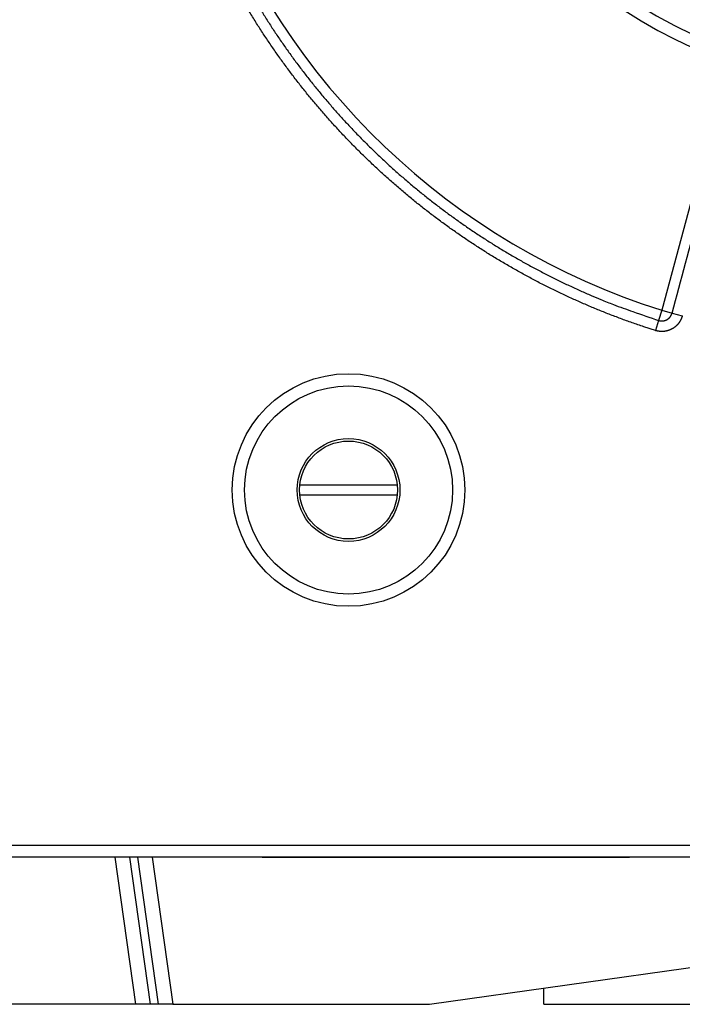
# Model space of a CAD drawing. Extents: x 65 to 594, y 0 to 377.
# Drawn here: x 151 to 178, y 92 to 132 of the extents above; entities that cross this region are included whole.
import ezdxf

# ---------------------------------------------------------------- set-up
doc = ezdxf.new("R2010")
doc.units = 0
doc.linetypes.add('HIDDENNEW0', pattern=[4.5, 1.5, -1.5, 1.5])
for name, color, linetype in [('5', 7, 'CONTINUOUS'), ('MUOTOVIIVAT', 40, 'HIDDENNEW0'), ('TANGVIIVATNONDEF', 3, 'HIDDENNEW0')]:
    doc.layers.add(name, color=color, linetype=linetype)
doc.styles.get("Standard").update_dxf_attribs({"font": 'monotxt.shx'})
doc.dimstyles.new('DSTYLE1', dxfattribs={"dimtxt": 3, "dimasz": 3, "dimexe": 3, "dimexo": 0, "dimgap": 2, "dimtad": 1, "dimzin": 3, "dimcen": 0.09, "dimazin": 3, "dimtp": 1, "dimtm": 1, "dimtfac": 1, "dimtofl": 0, "dimtmove": 0, "dimatfit": 3})

# ---------------------------------------------------------------- blocks, each defined once
blk = doc.blocks.new('_AH1')
at = {"color": 0, "linetype": 'CONTINUOUS'}
for p, q in [((-1, 0.166667), (0, 0)), ((-1, 0.166667), (-1, -0.166667)), ((0, 0), (-1, -0.166667)), ((0, 0), (-1, 0))]:
    blk.add_line(p, q, dxfattribs=at)
blk = doc.blocks.new('*D6733')
at = {"layer": '5', "color": 1, "linetype": 'CONTINUOUS'}
for p, q in [((156.86366, 204.06186), (67.229594, 204.06186)), ((70.229594, 204.06186), (70.229594, 148.06186)), ((70.229594, 92.061856), (70.229594, 148.06186)), ((156.86366, 92.061856), (67.229594, 92.061856))]:
    blk.add_line(p, q, dxfattribs=at)
at = {"layer": '5', "color": 1, "xscale": 3, "yscale": 3, "zscale": 3}
for p, rotation in [((70.229594, 204.06186), 90), ((70.229594, 92.061856), 270)]:
    blk.add_blockref('_AH1', p, dxfattribs=dict(at, rotation=rotation))
at = {"layer": '5', "color": 1, "linetype": 'CONTINUOUS'}
blk.add_text('112', height=3, rotation=90, dxfattribs=at).set_placement((68.228594, 143.56186))

msp = doc.modelspace()

# ---------------------------------------------------------------- linework, layer by layer
at = {"layer": 'MUOTOVIIVAT', "color": 40, "linetype": 'CONTINUOUS'}
for p, q in [((166.0093, 113.26769), (162.06708, 113.26769)), ((162.0789, 112.86771), (166.01654, 112.86771)), ((185.79474, 98.067699), (141.53738, 98.067699)), ((155.34892, 92.061856), (154.50485, 98.067679)), ((155.41371, 98.067679), (156.25775, 92.061853)), ((156.0196, 98.067679), (156.86366, 92.061856)), ((160.50568, 98.067679), (160.50567, 98.061856)), ((175.50567, 98.061856), (160.50567, 98.061856)), ((174.33738, 98.06769), (174.33738, 98.06769)), ((175.03738, 98.06769), (175.03738, 98.067699)), ((175.50567, 98.061856), (175.50567, 98.06769)), ((167.34892, 92.061856), (184.98414, 94.540325)), ((172.00766, 92.061856), (172.00766, 92.716599)), ((155.95482, 92.061856), (155.34892, 92.061856)), ((156.25776, 92.061856), (155.95482, 92.061856)), ((156.86366, 92.061856), (156.25776, 92.061856)), ((156.86366, 92.061856), (167.34892, 92.061856)), ((172.00766, 92.061856), (184.98414, 92.061856))]:
    msp.add_line(p, q, dxfattribs=at)
for centre, radius in [((164.03738, 113.0677), 4.25), ((164.03738, 113.0677), 2.1), ((164.03738, 113.06769), 2)]:
    msp.add_circle(centre, radius, dxfattribs=at)
msp.add_arc((185.53738, 148.06758), 18, 98.626925, 270, dxfattribs=at)
at = {"layer": 'TANGVIIVATNONDEF', "color": 3, "linetype": 'CONTINUOUS'}
for p, q in [((179.55275, 130.56231), (176.83119, 120.40528)), ((176.83119, 120.40528), (176.70121, 119.99224)), ((176.83119, 120.40528), (177.24944, 120.29324)), ((177.24944, 120.29324), (177.6677, 120.18116)), ((176.70121, 119.99224), (176.57119, 119.5792)), ((141.5374, 98.5677), (185.4548, 98.5677)), ((155.95482, 92.061853), (155.11076, 98.067679))]:
    msp.add_line(p, q, dxfattribs=at)
for points in [[(179.62235, 129.14901, 0.000000041), (179.69885, 129.43454, 0.000000069), (179.81669, 129.87431, 0.000000034), (179.97101, 130.45024, 0.000000018)], [(177.24944, 120.29324), (177.31748, 120.54716, 0.000000041), (177.38552, 120.80109, 0.000000041), (177.45356, 121.05501, 0.000000041), (177.5216, 121.30893, 0.00000004), (177.58964, 121.56286, 0.00000004), (177.65768, 121.81678, 0.00000004), (177.72572, 122.07071, 0.000000039), (177.79376, 122.32463, 0.000000039), (177.8618, 122.57856, 0.000000039), (177.92984, 122.83248, 0.000000039), (177.99788, 123.08641, 0.000000038), (178.06592, 123.34033, 0.000000038), (178.13396, 123.59426, 0.000000038), (178.202, 123.84818, 0.000000037), (178.27004, 124.10211, 0.000000037), (178.33808, 124.35603, 0.000000037), (178.40612, 124.60996, 0.000000037), (178.47416, 124.86388, 0.000000036), (178.54219, 125.11781, 0.000000036), (178.61023, 125.37173, 0.000000036), (178.67827, 125.62566, 0.000000035), (178.74631, 125.87958, 0.000000035), (178.81435, 126.1335, 0.000000035), (178.88239, 126.38743, 0.000000035), (178.95044, 126.64139, 0.000000034), (179.01847, 126.89529, 0.000000034), (179.08647, 127.14908, 0.000000034), (179.15455, 127.40314, 0.000000034), (179.22272, 127.65757, 0.000000033), (179.29062, 127.91099, 0.000000031), (179.35812, 128.16288, 0.000000033), (179.4267, 128.41884, 0.000000039), (179.49688, 128.68077, 0.00000003), (179.56278, 128.92669)], [(176.57119, 119.5792), (176.0946, 119.73373, -0.00417811), (175.62067, 119.89606, -0.004182221), (175.14948, 120.06654, -0.004178031), (174.68109, 120.24477, -0.004169985), (174.21577, 120.431, -0.004165711), (173.75354, 120.62485, -0.0041631), (173.29465, 120.82658, -0.004161628), (172.8391, 121.03581, -0.004161454), (172.38717, 121.2528, -0.004162601), (171.93885, 121.47718, -0.004165399), (171.49443, 121.7092, -0.004168884), (171.05387, 121.94849, -0.004174), (170.61748, 122.19529, -0.004180671), (170.18523, 122.44924, -0.004190573), (169.75743, 122.71059, -0.004193025), (169.33401, 122.97895, -0.004188466), (168.91527, 123.25454, -0.004183376), (168.50113, 123.53698, -0.004176363), (168.09191, 123.82646, -0.004171808), (167.6875, 124.12261, -0.004168489), (167.28823, 124.42563, -0.004166546), (166.89399, 124.73514, -0.00416541), (166.50512, 125.05134, -0.004165661), (166.1215, 125.37387, -0.004167274), (165.74346, 125.7029, -0.004169608), (165.37089, 126.03809, -0.004173153), (165.00414, 126.37959, -0.004178456), (164.64307, 126.72708, -0.004186763), (164.28804, 127.08071, -0.004189994), (163.9389, 127.44013, -0.004188838), (163.596, 127.8055, -0.004184389), (163.25917, 128.17645, -0.004175436), (162.92874, 128.5531, -0.004169512), (162.60455, 128.93513, -0.00416507), (162.28693, 129.32262, -0.004161998), (161.9757, 129.71527, -0.004159479), (161.67123, 130.11317, -0.004158396), (161.37331, 130.51599, -0.00415844), (161.08232, 130.92384, -0.004159633), (160.79805, 131.33639, -0.004162245), (160.52088, 131.75373, -0.004165422), (160.25059, 132.17557, -0.004169938), (159.98757, 132.60196, -0.004175995)], [(160.45184, 132.67229, 0.004146664), (160.71137, 132.25721, 0.004138327), (160.97791, 131.84659, 0.00413281), (161.25109, 131.44035, 0.00412874), (161.53111, 131.0388, 0.004125963), (161.81763, 130.64184, 0.004123808), (162.11082, 130.24978, 0.004122985), (162.41035, 129.86252, 0.004123317), (162.71639, 129.48039, 0.004124712), (163.0286, 129.10328, 0.004127558), (163.34716, 128.7315, 0.004130872), (163.67173, 128.36495, 0.004135532), (164.00249, 128.00396, 0.004141695), (164.3391, 127.64842, 0.004150973), (164.68174, 127.29865, 0.004154529), (165.03006, 126.95452, 0.004153357), (165.3842, 126.61636, 0.004149389), (165.74384, 126.28402, 0.004141744), (166.10907, 125.95782, 0.004136874), (166.47959, 125.6376, 0.004133633), (166.85549, 125.3237, 0.004131478), (167.23647, 125.01595, 0.004129982), (167.62261, 124.71469, 0.004130178), (168.01362, 124.41974, 0.00413212), (168.40958, 124.13145, 0.004133381), (168.81019, 123.84964, 0.004134688), (169.21553, 123.57468, 0.004142313), (169.62535, 123.30635, 0.004156931), (170.03973, 123.04502, 0.004151452), (170.45822, 122.79054, 0.004129866), (170.88083, 122.54328, 0.004162241), (171.30791, 122.30281, 0.004235834), (171.73971, 122.06939, 0.004110178), (172.17337, 121.84364, 0.00383464), (172.60803, 121.62621, 0.004226557), (173.05359, 121.41348, 0.005033971), (173.51358, 121.20463, 0.003822274), (173.94752, 121.01281, 0.001311893), (174.34155, 120.84299, 0.005388725), (174.85412, 120.64207, 0.009295112), (175.65174, 120.35491, 0.004548683), (176.70121, 119.99224, 0.002408469)], [(176.70121, 119.99224), (176.70956, 119.98971, 0.005072022), (176.71796, 119.98735, 0.00508091), (176.72642, 119.98516, 0.005066697), (176.73492, 119.98314, 0.00503694), (176.74346, 119.98129, 0.005017596), (176.75204, 119.97961, 0.005002576), (176.76065, 119.97811, 0.004990386), (176.7693, 119.97678, 0.004979462), (176.77797, 119.97562, 0.004972338), (176.78666, 119.97463, 0.004967599), (176.79537, 119.97382, 0.004965903), (176.8041, 119.97318, 0.004967028), (176.81284, 119.97272, 0.004970761), (176.82158, 119.97243, 0.004977795), (176.83032, 119.97232, 0.004986893), (176.83907, 119.97238, 0.004999852), (176.84781, 119.97263, 0.005014248), (176.85654, 119.97304, 0.005032436), (176.86525, 119.97363, 0.005052567), (176.87395, 119.9744, 0.00507984), (176.88263, 119.97535, 0.005100765), (176.89128, 119.97647, 0.005111961), (176.89991, 119.97777, 0.005100172), (176.90852, 119.97925, 0.005069091), (176.9171, 119.98091, 0.005046034), (176.92564, 119.98273, 0.00502705), (176.93415, 119.98474, 0.005011536), (176.94263, 119.98691, 0.004996508), (176.95105, 119.98925, 0.00498562), (176.95943, 119.99176, 0.004976886), (176.96776, 119.99444, 0.004971509), (176.97604, 119.99729, 0.004968497), (176.98425, 120.0003, 0.004968469), (176.99241, 120.00347, 0.004971423), (177.00049, 120.0068, 0.00497672), (177.00851, 120.0103, 0.004985324), (177.01646, 120.01395, 0.004996227), (177.02432, 120.01777, 0.00501146), (177.03211, 120.02174, 0.005026575), (177.03981, 120.02586, 0.005044318), (177.04742, 120.03014, 0.005068782), (177.05495, 120.03457, 0.005104825), (177.06237, 120.03916, 0.005145726), (177.0697, 120.04389, 0.005198221), (177.07692, 120.04878, 0.005199153), (177.08404, 120.05382, 0.005149922), (177.09105, 120.059, 0.005116753), (177.09796, 120.06432, 0.005090783), (177.10476, 120.06979, 0.005067059), (177.11144, 120.07539, 0.005039769), (177.11801, 120.08113, 0.005017736), (177.12447, 120.087, 0.004995592), (177.1308, 120.09299, 0.004977475), (177.13702, 120.09912, 0.004959107), (177.14311, 120.10536, 0.004944625), (177.14908, 120.11173, 0.00493066), (177.15492, 120.11821, 0.004919958), (177.16063, 120.12481, 0.004910092), (177.16621, 120.13152, 0.004903675), (177.17166, 120.13834, 0.004899166), (177.17697, 120.14526, 0.004895516), (177.18215, 120.15229, 0.004892265), (177.18718, 120.15942, 0.004897098), (177.19208, 120.16665, 0.004909679), (177.19683, 120.17397, 0.004902767), (177.20144, 120.18138, 0.004880611), (177.20589, 120.18888, 0.004932687), (177.2102, 120.19647, 0.005047191), (177.21436, 120.20416, 0.004915194), (177.21836, 120.2119, 0.004599404), (177.22219, 120.21966, 0.005100801), (177.22589, 120.22763, 0.006123299), (177.2295, 120.23587, 0.004651282), (177.23279, 120.24366, 0.001556575), (177.23568, 120.25073, 0.00663188), (177.23902, 120.25995, 0.011547384), (177.24366, 120.27432, 0.005654925), (177.24944, 120.29324, 0.002986604)], [(177.6677, 120.18116), (177.663, 120.16435, -0.005168136), (177.65796, 120.14765, -0.005188825), (177.65257, 120.13107, -0.005174543), (177.64685, 120.11459, -0.005129583), (177.64078, 120.09824, -0.005099064), (177.63438, 120.08201, -0.005073102), (177.62765, 120.06592, -0.00504988), (177.6206, 120.04996, -0.005024201), (177.61322, 120.03415, -0.005003453), (177.60553, 120.01849, -0.004982503), (177.59752, 120.00299, -0.004965535), (177.58921, 119.98764, -0.004948585), (177.58059, 119.97247, -0.004935341), (177.57168, 119.95746, -0.004922725), (177.56247, 119.94264, -0.004913376), (177.55297, 119.928, -0.004905155), (177.54318, 119.91355, -0.004899779), (177.53311, 119.89929, -0.004896025), (177.52275, 119.88523, -0.004894672), (177.51213, 119.87138, -0.004895412), (177.50123, 119.85775, -0.004898094), (177.49007, 119.84432, -0.004903322), (177.47864, 119.83113, -0.004910016), (177.46696, 119.81816, -0.004919697), (177.45503, 119.80543, -0.004930336), (177.44284, 119.79294, -0.004944372), (177.43041, 119.78069, -0.004958886), (177.41774, 119.7687, -0.004977258), (177.40483, 119.75696, -0.004995386), (177.39169, 119.74549, -0.005017554), (177.37832, 119.73429, -0.005039607), (177.36473, 119.72335, -0.005066918), (177.35091, 119.71271, -0.005090663), (177.33689, 119.70234, -0.005116657), (177.32265, 119.69227, -0.005149849), (177.3082, 119.68249, -0.005199109), (177.29355, 119.67302, -0.005198198), (177.2787, 119.66385, -0.005145722), (177.26365, 119.65499, -0.005104828), (177.24843, 119.64643, -0.005068782), (177.23302, 119.63818, -0.005044317), (177.21745, 119.63024, -0.005026575), (177.20172, 119.62262, -0.00501146), (177.18583, 119.6153, -0.004996228), (177.16979, 119.60831, -0.004985324), (177.15362, 119.60164, -0.00497672), (177.13731, 119.5953, -0.004971423), (177.12088, 119.58928, -0.004968469), (177.10433, 119.58359, -0.004968496), (177.08767, 119.57823, -0.004971507), (177.07091, 119.57321, -0.004976886), (177.05406, 119.56852, -0.004985625), (177.03711, 119.56418, -0.004996507), (177.02009, 119.56018, -0.005011519), (177.003, 119.55652, -0.005027055), (176.98584, 119.55321, -0.005046098), (176.96863, 119.55026, -0.005069074), (176.95137, 119.54765, -0.00509994), (176.93406, 119.5454, -0.005112048), (176.9167, 119.54351, -0.005101678), (176.89931, 119.54197, -0.005079895), (176.88188, 119.54078, -0.005050262), (176.86442, 119.53996, -0.00503372), (176.84694, 119.53948, -0.005024408), (176.82945, 119.53935, -0.004997846), (176.81196, 119.53958, -0.004954883), (176.79448, 119.54015, -0.004988219), (176.777, 119.54108, -0.005081779), (176.75952, 119.54236, -0.004934495), (176.74212, 119.54397, -0.004606024), (176.72487, 119.54591, -0.005084978), (176.70739, 119.54826, -0.006072541), (176.68957, 119.55108, -0.004612946), (176.67287, 119.55393, -0.001568478), (176.65779, 119.55668, -0.006531474), (176.63862, 119.56099, -0.011326649), (176.60936, 119.56861, -0.005551551), (176.57119, 119.5792, -0.002937086)]]:
    msp.add_lwpolyline(points, format="xyb", dxfattribs=at)
msp.add_circle((164.03738, 113.0677), 4.75, dxfattribs=at)
for radius, start, end in [(18.5, 98.102922, 251.12571), (29, 147.68949, 252.52959)]:
    msp.add_arc((185.53738, 148.06758), radius, start, end, dxfattribs=at)

# ---------------------------------------------------------------- dimensions: what is measured, and where the dimension line sits
at = {"layer": '5', "color": 1, "linetype": 'CONTINUOUS'}
dim = msp.add_linear_dim(base=(70.229594, 92.061856), p1=(156.86366, 204.06186), p2=(156.86366, 92.061856), angle=90, dimstyle='DSTYLE1', override={"dimblk": '_AH1', "dimsah": 0}, dxfattribs=at)
dim.commit()
dim.dimension.update_dxf_attribs({"geometry": '*D6733', "text_midpoint": (66.728594, 148.06186), "dimtype": 128})

doc.saveas('drawing.dxf')
